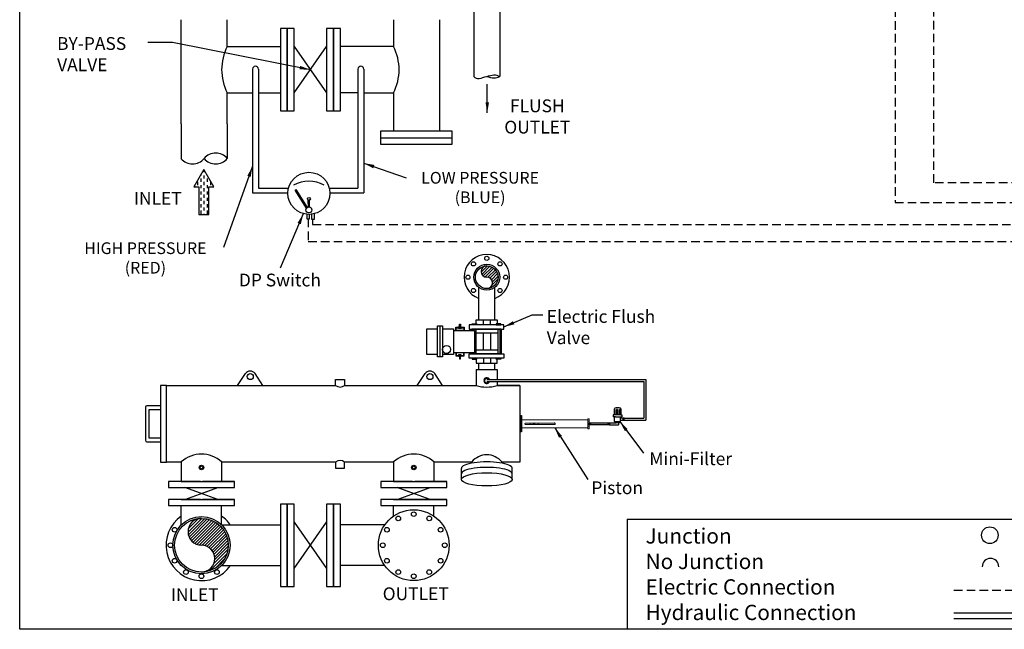
# Model space of a CAD drawing. Extents: x 5 to 396, y -426 to 120.
# Drawn here: x 5 to 237, y -426 to -283 of the extents above; entities that cross this region are included whole.
import ezdxf
from ezdxf.enums import TextEntityAlignment as Align

# ---------------------------------------------------------------- set-up
doc = ezdxf.new("R2010")
doc.units = 0
doc.header["$LTSCALE"] = 2
doc.header["$MEASUREMENT"] = 0
doc.linetypes.add('DASHDOT2', pattern=[0.5, 0.25, -0.125, 0, -0.125])
doc.linetypes.add('DASHEDX2', pattern=[1.5, 1, -0.5])
doc.layers.get('0').update_dxf_attribs({"linetype": 'CONTINUOUS'})
doc.layers.add('OBJECT', color=7, linetype='CONTINUOUS', lineweight=15)
doc.dimstyles.new('ALIGN', dxfattribs={"dimscale": 10, "dimtxt": 0.225, "dimasz": 0.25, "dimexe": 0.18, "dimexo": 0.063, "dimgap": 0.09, "dimtad": 0, "dimdec": 3, "dimzin": 0, "dimdsep": 46, "dimtxsty": 'Standard', "dimcen": 0.15, "dimadec": 0, "dimazin": 0, "dimtfac": 1, "dimtdec": 3, "dimtofl": 0, "dimtmove": 0, "dimatfit": 3, "dimfxl": 0, "dimtolj": 1, "dimtzin": 0, "dimarcsym": 0})
pattern_1 = [(45, (48.46897, -383.7144), (-0.3535534, 0.3535534), [])]

# ---------------------------------------------------------------- blocks, each defined once
blk = doc.blocks.new('A$C186205F0')
at = {"color": 0}
for p, q in [((-108.986, -76.725), (-108.902, -76.671)), ((-107.988, -78.287), (-108.986, -76.725)), ((-107.904, -78.233), (-108.902, -76.671)), ((-107.904, -78.233), (-108.902, -76.671)), ((-107.819, -78.199), (-107.822, -77.605)), ((-107.719, -78.199), (-107.722, -77.605))]:
    blk.add_line(p, q, dxfattribs=at)
for points in [[(-107.962, -78.833), (-107.962, -79.231), (-107.703, -79.231), (-107.703, -78.842)], [(-107.541, -78.829), (-107.541, -79.264), (-107.281, -79.264), (-107.281, -78.778)]]:
    blk.add_lwpolyline(points, dxfattribs=at)
for centre, radius in [((-107.768, -76.995), 1.848), ((-107.773, -77.484), 0.131), ((-107.768, -78.453), 0.259)]:
    blk.add_circle(centre, radius, dxfattribs=at)
blk.add_arc((-107.768, -78.778), 2.848, 61.70558, 118.29442, dxfattribs=at)
blk = doc.blocks.new('A$C07660A77')
for p, q in [((-108.28, -77.18), (-108.28, -75.92)), ((-108.17, -76.02), (-108.26, -76.02)), ((-108.26, -76.02), (-108.26, -77.18)), ((-108.17, -77.18), (-108.17, -76.02)), ((-107.84, -76.02), (-107.93, -76.02)), ((-107.93, -76.02), (-107.93, -77.18)), ((-107.84, -77.18), (-107.84, -76.02)), ((-107.55, -76.02), (-107.64, -76.02)), ((-107.64, -76.02), (-107.64, -77.18)), ((-107.55, -77.18), (-107.55, -76.02)), ((-107.22, -76.02), (-107.31, -76.02)), ((-107.31, -76.02), (-107.31, -77.18)), ((-107.22, -77.18), (-107.22, -76.02)), ((-106.98, -76.02), (-107.07, -76.02)), ((-107.07, -76.02), (-107.07, -77.18)), ((-106.98, -77.18), (-106.98, -76.02)), ((-106.93, -75.92), (-106.93, -77.18)), ((-108.28, -77.18), (-108.53, -77.18)), ((-108.53, -77.18), (-108.53, -77.56)), ((-108.09, -77.56), (-108.53, -77.56)), ((-106.93, -77.18), (-108.28, -77.18)), ((-108.24, -78.58), (-108.24, -77.56)), ((-108.09, -77.56), (-107.18, -77.56)), ((-107.18, -77.56), (-106.74, -77.56)), ((-107.03, -78.58), (-107.03, -77.56)), ((-106.93, -77.18), (-106.74, -77.18)), ((-106.74, -77.18), (-106.74, -77.56)), ((-106.25, -78.07), (-106.55, -78.07)), ((-109.62, -79.04), (-109.32, -79.04)), ((-109.32, -79.26), (-107.46, -79.26)), ((-108.24, -78.58), (-107.03, -78.58)), ((-107.9, -78.84), (-107.9, -78.76)), ((-107.35, -79.15), (-107.35, -78.76))]:
    blk.add_line(p, q)
for points in [[(-106.55, -77.86), (-107.03, -77.86)], [(-107.03, -78.29), (-106.55, -78.29)], [(-109.32, -78.84), (-107.9, -78.84)]]:
    blk.add_lwpolyline(points)
for points in [[(-106.25, -77.86), (-106.55, -77.86), (-106.55, -78.29), (-106.25, -78.29)], [(-109.62, -78.84), (-109.32, -78.84), (-109.32, -79.26), (-109.62, -79.26)]]:
    blk.add_lwpolyline(points, close=True)
for centre, radius, start, end in [((-108.17, -75.92), 0.111, 90, 180), ((-107.6, -77.24), 1.54, 68.4624, 111.5376), ((-107.04, -75.92), 0.111, 0, 90), ((-108.13, -78.58), 0.111, 180, 270), ((-107.63, -77.39), 1.39, 249.2418, 294.2499), ((-107.46, -79.15), 0.111, 270, 0), ((-107.14, -78.58), 0.111, 270, 0)]:
    blk.add_arc(centre, radius, start, end)

msp = doc.modelspace()

# ---------------------------------------------------------------- hatches: boundary and pattern name
h = msp.add_hatch()
h.set_pattern_fill('ANSI31', color=256, scale=4, style=0)
h.set_pattern_definition(pattern_1)
h.paths.add_polyline_path([(115.12, -340.97, 1), (115.12, -343.65, -1), (115.12, -346.32, 0.414214), (117.79, -343.65, 0.414214)])
h = msp.add_hatch()
h.set_pattern_fill('ANSI31', color=256, scale=0.313435, angle=525, style=0)
h.set_pattern_definition([(150, (129.0453, -399.72604), (0.019589694, 0.033930345), [])])
h.paths.add_polyline_path([(108.7, -354.66), (108.95, -354.66), (108.95, -355.27), (108.7, -355.27)])
h = msp.add_hatch()
h.set_pattern_fill('ANSI31', color=256, scale=0.313435, angle=525, style=0)
h.set_pattern_definition([(210, (129.0453, -317.787722), (0.019589694, -0.033930345), [])])
h.paths.add_polyline_path([(108.7, -362.85), (108.95, -362.85), (108.95, -362.25), (108.7, -362.25)])
h = msp.add_hatch()
h.set_pattern_fill('ANSI31', color=256, scale=4, style=0)
h.set_pattern_definition(pattern_1)
h.paths.add_polyline_path([(48.07, -412.89, 0.414214), (54.38, -406.58, 0.414214), (48.07, -400.27, 1), (48.07, -406.58, -1)])

# ---------------------------------------------------------------- linework, layer by layer
at = {"linetype": 'DASHEDX2'}
for p, q in [((220.14, -321.47), (220.14, -216.43)), ((211.05, -259.53), (211.05, -326.12)), ((321.46, -321.47), (220.14, -321.47)), ((211.05, -326.12), (262.93, -326.12)), ((73.16, -329.93), (73.16, -335.23)), ((74.2, -330.02), (74.2, -331.24)), ((74.2, -331.24), (262.93, -331.24)), ((73.16, -335.23), (262.93, -335.23)), ((224.91, -417.13), (241.83, -417.13))]:
    msp.add_line(p, q, dxfattribs=at)
for p, q in [((118.16, -264.93), (118.16, -296.5)), ((112.07, -266.57), (112.07, -296.5)), ((43.27, -307.64), (43.27, -283.19)), ((54.13, -289.48), (54.13, -283.19)), ((93.21, -283.19), (93.21, -289.48)), ((104.03, -283.19), (104.03, -309.27)), ((43.27, -301.06), (43.27, -284.97)), ((54.13, -289.48), (66.62, -289.48)), ((69.86, -289.5), (77.46, -300.36)), ((69.86, -300.36), (77.46, -289.5)), ((93.21, -289.48), (80.71, -289.48)), ((60.08, -294.78), (60.08, -323.85)), ((61.45, -294.78), (61.45, -322.72)), ((84.83, -294.78), (84.83, -322.72)), ((86.21, -294.78), (86.21, -323.85)), ((54.13, -300.36), (60.08, -300.36)), ((54.13, -307.64), (54.13, -300.36)), ((61.45, -300.36), (66.62, -300.36)), ((84.83, -300.36), (80.71, -300.36)), ((86.21, -300.36), (93.21, -300.36)), ((93.21, -300.36), (93.21, -309.27)), ((43.27, -307.64), (43.27, -315.77)), ((54.13, -307.64), (54.13, -315.77)), ((90.22, -310.89), (90.22, -309.27)), ((90.22, -309.27), (106.87, -309.27)), ((106.87, -309.27), (106.87, -312.51)), ((47.46, -322.41), (47.46, -328.91)), ((49.8, -328.91), (49.8, -322.41)), ((60.08, -323.85), (68.39, -323.85)), ((61.45, -322.72), (68.54, -322.72)), ((78.12, -322.72), (84.83, -322.72)), ((78.27, -323.85), (86.21, -323.85)), ((47.46, -328.91), (49.8, -328.91)), ((113.22, -352.39), (113.22, -346.03)), ((117.01, -352.15), (117.01, -346.03)), ((113.22, -353.65), (113.22, -352.15)), ((114.37, -354.82), (114.37, -353.65)), ((116.01, -354.82), (116.01, -353.65)), ((117.01, -353.65), (117.01, -352.15)), ((104.13, -362.31), (104.13, -355.08)), ((108.7, -355.27), (108.7, -354.66)), ((108.7, -354.66), (108.95, -354.66)), ((108.95, -354.66), (108.95, -355.27)), ((114.34, -356.72), (116, -356.72)), ((114.34, -360.75), (114.34, -356.72)), ((116, -356.72), (116, -360.75)), ((116, -360.75), (114.34, -360.75)), ((108.7, -362.25), (108.7, -362.85)), ((108.7, -362.85), (108.95, -362.85)), ((108.95, -362.85), (108.95, -362.25)), ((114.37, -362.63), (114.37, -363.8)), ((116.01, -362.63), (116.01, -363.8)), ((113.22, -365.3), (113.22, -363.8)), ((117.01, -365.3), (117.01, -363.8)), ((56.55, -369.1), (58.41, -366.28)), ((62.53, -369.1), (60.68, -366.28)), ((79.6, -367.69), (81.71, -367.69)), ((79.6, -369.1), (79.6, -367.69)), ((81.71, -367.69), (81.71, -369.1)), ((98.77, -369.1), (100.62, -366.28)), ((104.75, -369.1), (102.9, -366.28)), ((152.49, -367.69), (152.49, -377.22)), ((39.84, -369.1), (38.43, -369.1)), ((38.43, -369.1), (38.43, -387.04)), ((39.84, -369.1), (47.81, -369.1)), ((39.84, -387.04), (39.84, -369.1)), ((47.81, -369.1), (58.49, -369.1)), ((56.55, -369.1), (62.53, -369.1)), ((60.6, -369.1), (79.6, -369.1)), ((81.71, -369.1), (98.22, -369.1)), ((98.22, -369.1), (112.65, -369.1)), ((98.77, -369.1), (104.75, -369.1)), ((117.58, -369.1), (122.87, -369.1)), ((122.87, -369.1), (122.87, -387.04)), ((152.01, -368.17), (152.01, -376.74)), ((34.91, -374.2), (34.91, -381.94)), ((38.43, -373.85), (35.27, -373.85)), ((35.79, -381.41), (35.79, -374.73)), ((35.79, -374.73), (38.43, -374.73)), ((122.87, -376.15), (122.87, -379.98)), ((139.49, -378.07), (139.16, -378.07)), ((139.49, -377.86), (143.62, -377.86)), ((139.49, -378.26), (143.62, -378.26)), ((143.62, -377.86), (143.62, -378.26)), ((38.43, -381.41), (35.79, -381.41)), ((35.27, -382.29), (38.43, -382.29)), ((38.43, -387.04), (39.84, -387.04)), ((79.6, -387.04), (52.82, -387.04)), ((79.6, -387.04), (59.54, -387.04)), ((79.6, -387.04), (79.6, -388.45)), ((79.6, -388.45), (81.71, -388.45)), ((81.71, -388.45), (81.71, -387.04)), ((93.21, -387.04), (81.71, -387.04)), ((93.21, -387.04), (89.31, -387.04)), ((111.61, -387.04), (102.71, -387.04)), ((109.15, -391.12), (109.15, -388.56)), ((111.61, -387.31), (111.61, -387.01)), ((118.65, -387.31), (118.65, -387.01)), ((122.87, -387.04), (118.65, -387.04)), ((122.87, -387.04), (118.65, -387.04)), ((121.11, -391.12), (121.11, -388.56)), ((69.86, -412.02), (77.46, -401.16)), ((69.86, -401.16), (77.46, -412.02)), ((224.91, -422.47), (241.83, -422.47)), ((224.91, -423.77), (241.83, -423.77))]:
    msp.add_line(p, q)
at = {"color": 0}
for p, q in [((48.74, -319), (48.74, -318.69)), ((47.24, -322), (47.24, -321.25)), ((47.99, -319.75), (47.99, -319.39)), ((47.99, -321.25), (47.99, -320.5)), ((48.74, -320.5), (48.74, -319.75)), ((48.74, -322), (48.74, -321.25)), ((49.49, -321.25), (49.49, -320.5)), ((50.24, -322), (50.24, -321.29)), ((46.49, -322.44), (46.49, -322)), ((47.99, -322.75), (47.99, -322)), ((47.99, -324.25), (47.99, -323.5)), ((48.74, -323.5), (48.74, -322.75)), ((49.49, -322.75), (49.49, -322)), ((49.49, -324.25), (49.49, -323.5)), ((47.99, -325.75), (47.99, -325)), ((48.74, -325), (48.74, -324.25)), ((48.74, -326.5), (48.74, -325.75)), ((49.49, -325.75), (49.49, -325)), ((47.99, -327.25), (47.99, -326.5)), ((47.99, -328.75), (47.99, -328)), ((48.74, -328), (48.74, -327.25)), ((49.49, -327.25), (49.49, -326.5)), ((49.49, -328.75), (49.49, -328)), ((48.74, -328.91), (48.74, -328.75))]:
    msp.add_line(p, q, dxfattribs=at)
at = {"linetype": 'Continuous'}
for p, q in [((112.65, -365.3), (112.65, -369.1)), ((117.58, -365.3), (117.58, -367.69)), ((117.58, -368.17), (117.58, -369.1)), ((122.87, -369.1), (117.58, -369.1)), ((43.32, -387.04), (39.84, -387.04))]:
    msp.add_line(p, q, dxfattribs=at)
at = {"color": 0, "linetype": 'Continuous'}
msp.add_line((112.65, -365.3), (117.58, -365.3), dxfattribs=at)
at = {"color": 7}
for p, q in [((115.12, -367.69), (152.49, -367.69)), ((115.12, -368.17), (152.01, -368.17)), ((147.39, -376.74), (152.01, -376.74)), ((147.39, -377.22), (152.49, -377.22)), ((43.32, -387.04), (43.32, -391.62)), ((52.82, -387.04), (52.82, -391.62)), ((93.21, -387.04), (93.21, -391.62)), ((102.71, -387.04), (102.71, -391.62)), ((47.81, -391.62), (40.33, -391.62)), ((40.33, -391.62), (40.33, -393.03)), ((40.33, -393.03), (47.81, -393.03)), ((40.33, -393.03), (47.81, -393.03)), ((40.33, -393.03), (55.81, -393.03)), ((43.32, -391.62), (55.81, -391.62)), ((47.81, -394.34), (44.2, -393.03)), ((44.2, -395.84), (51.94, -393.03)), ((51.94, -395.84), (44.2, -393.03)), ((48.33, -391.62), (52.82, -391.62)), ((55.81, -391.62), (48.33, -391.62)), ((48.33, -393.03), (55.81, -393.03)), ((48.33, -393.03), (55.81, -393.03)), ((48.33, -393.03), (55.81, -393.03)), ((48.33, -394.34), (51.94, -393.03)), ((55.81, -393.03), (55.81, -391.62)), ((97.7, -391.62), (90.22, -391.62)), ((90.22, -391.62), (90.22, -393.03)), ((90.22, -393.03), (97.7, -393.03)), ((90.22, -393.03), (105.7, -393.03)), ((93.21, -391.62), (105.7, -391.62)), ((97.7, -394.34), (94.09, -393.03)), ((101.83, -395.84), (94.09, -393.03)), ((94.09, -395.84), (101.83, -393.03)), ((98.22, -391.62), (102.71, -391.62)), ((105.7, -391.62), (98.22, -391.62)), ((98.22, -394.34), (101.83, -393.03)), ((98.22, -393.03), (105.7, -393.03)), ((98.22, -393.03), (105.7, -393.03)), ((105.7, -393.03), (105.7, -391.62)), ((47.81, -395.84), (40.33, -395.84)), ((40.33, -395.84), (40.33, -397.25)), ((40.33, -397.25), (47.81, -397.25)), ((40.33, -397.25), (55.81, -397.25)), ((43.32, -395.84), (55.81, -395.84)), ((43.32, -401.83), (43.32, -397.25)), ((48.33, -395.84), (52.82, -395.84)), ((55.81, -395.84), (48.33, -395.84)), ((48.33, -397.25), (55.81, -397.25)), ((48.33, -397.25), (55.81, -397.25)), ((52.82, -401.83), (52.82, -397.25)), ((55.81, -397.25), (55.81, -395.84)), ((105.7, -395.84), (90.22, -395.84)), ((90.22, -395.84), (90.22, -397.25)), ((90.22, -397.25), (97.7, -397.25)), ((90.22, -397.25), (105.7, -397.25)), ((93.21, -395.84), (105.7, -395.84)), ((93.21, -399.74), (93.21, -397.25)), ((98.22, -395.84), (102.71, -395.84)), ((105.7, -395.84), (98.22, -395.84)), ((98.22, -397.25), (105.7, -397.25)), ((98.22, -397.25), (105.7, -397.25)), ((102.71, -399.74), (102.71, -397.25)), ((105.7, -397.25), (105.7, -395.84)), ((52.82, -401.83), (66.62, -401.83)), ((91.13, -401.83), (80.71, -401.83)), ((148.09, -400.45), (247.48, -400.45)), ((148.09, -400.45), (148.09, -426.32)), ((52.82, -411.33), (66.62, -411.33)), ((52.82, -411.33), (66.62, -411.33)), ((91.13, -411.33), (80.71, -411.33))]:
    msp.add_line(p, q, dxfattribs=at)
for points in [[(5.36, -426.32), (5.36, -128.9), (390.25, -128.9), (390.25, -426.32), (5.36, -426.32)], [(68.24, -304.58), (68.24, -285.26), (66.62, -285.26), (66.62, -304.58)], [(69.86, -304.58), (69.86, -285.26), (68.24, -285.26), (68.24, -304.58)], [(79.09, -304.58), (79.09, -285.26), (77.46, -285.26), (77.46, -304.58)], [(80.71, -304.58), (80.71, -285.26), (79.09, -285.26), (79.09, -304.58)], [(104.71, -362.31), (103.54, -362.31), (103.54, -355.08), (104.71, -355.08)], [(109.82, -356.14), (107.82, -356.14), (107.82, -355.41), (109.82, -355.41)], [(109.72, -356.14), (107.93, -356.14), (107.93, -355.52), (109.72, -355.52)], [(109.14, -355.27), (108.51, -355.27), (108.51, -355.41), (109.14, -355.41)], [(109.14, -355.67), (108.51, -355.67), (108.51, -355.53), (109.14, -355.53)], [(119.14, -354.82), (111.01, -354.82), (111.01, -355.83), (119.14, -355.83)], [(112.8, -354.81), (111.72, -354.81), (111.72, -354.56), (112.8, -354.56)], [(117.36, -354.81), (118.43, -354.81), (118.43, -354.56), (117.36, -354.56)], [(109.82, -361.37), (107.82, -361.37), (107.82, -362.11), (109.82, -362.11)], [(109.72, -361.37), (107.93, -361.37), (107.93, -362), (109.72, -362)], [(109.14, -361.84), (108.51, -361.84), (108.51, -361.98), (109.14, -361.98)], [(109.14, -362.25), (108.51, -362.25), (108.51, -362.11), (109.14, -362.11)], [(119.14, -362.63), (111.01, -362.63), (111.01, -361.61), (119.14, -361.61)], [(118.59, -361.61), (111.48, -361.61), (111.48, -361.61), (118.59, -361.61)], [(112.8, -362.64), (111.72, -362.64), (111.72, -362.88), (112.8, -362.88)], [(117.36, -362.64), (118.43, -362.64), (118.43, -362.88), (117.36, -362.88)], [(139.16, -377.83), (139.49, -377.83), (139.49, -378.31), (139.16, -378.31)], [(68.24, -416.24), (68.24, -396.91), (66.62, -396.91), (66.62, -416.24)], [(69.86, -416.24), (69.86, -396.91), (68.24, -396.91), (68.24, -416.24)], [(79.09, -416.24), (79.09, -396.91), (77.46, -396.91), (77.46, -416.24)], [(80.71, -416.24), (80.71, -396.91), (79.09, -396.91), (79.09, -416.24)]]:
    msp.add_lwpolyline(points, close=True)
for points in [[(106.87, -312.51), (90.22, -312.51), (90.22, -310.89), (106.87, -310.89)], [(49.8, -322.41), (50.97, -322.41), (48.63, -318.36), (46.29, -322.41)], [(46.29, -322.41), (47.46, -322.41)], [(112.65, -354.56), (112.65, -353.65), (117.58, -353.65), (117.58, -354.56)], [(103.54, -361.78), (101.07, -361.78), (101.07, -355.79), (103.54, -355.79)], [(101.07, -361.37), (101.07, -356.14)], [(104.71, -355.79), (107.3, -355.79), (107.3, -361.78), (104.71, -361.78)], [(107.3, -356.14), (112.25, -356.14), (112.25, -361.37), (107.3, -361.37)], [(108.95, -355.52), (108.95, -355.53), (108.7, -355.53), (108.7, -355.52)], [(118.24, -356.72), (118.52, -356.72), (118.52, -355.83), (111.63, -355.83), (111.63, -356.14)], [(111.64, -356.14), (111.64, -355.83), (118.52, -355.83), (118.52, -361.61), (111.64, -361.61), (111.64, -361.37)], [(111.99, -356.14), (111.99, -355.83)], [(112.51, -355.83), (112.51, -361.61)], [(117.58, -354.81), (117.58, -354.82), (112.65, -354.82), (112.65, -354.81)], [(117.72, -355.83), (117.72, -361.61)], [(118.24, -361.61), (118.24, -355.83)], [(112.51, -356.72), (117.72, -356.72)], [(118.24, -360.74), (118.52, -360.74), (118.52, -361.61), (111.64, -361.61), (111.64, -361.37)], [(112.51, -360.74), (117.72, -360.74)], [(108.95, -362), (108.95, -361.98), (108.7, -361.98), (108.7, -362)], [(111.99, -361.61), (111.99, -361.37)], [(117.58, -362.64), (117.58, -362.63), (112.65, -362.63), (112.65, -362.64)], [(112.65, -362.88), (112.65, -363.8), (117.58, -363.8), (117.58, -362.88)]]:
    msp.add_lwpolyline(points)
for centre, radius in [((111.99, -340.52), 0.485), ((115.12, -339.22), 0.485), ((118.24, -340.52), 0.485), ((115.12, -343.65), 3.05), ((115.12, -343.65), 2.67), ((110.69, -343.65), 0.485), ((119.54, -343.65), 0.485), ((111.99, -346.78), 0.485), ((118.24, -346.78), 0.485), ((105.66, -360.61), 0.943), ((59.54, -366.99), 0.704), ((101.76, -366.99), 0.704), ((48.07, -388.32), 0.528), ((48.07, -388.32), 0.352), ((97.96, -388.32), 0.528), ((97.96, -388.32), 0.352), ((48.07, -406.58), 6.72), ((48.07, -406.58), 6.31), ((97.96, -406.58), 8.32), ((94.32, -400.27), 0.55), ((97.96, -399.29), 0.55), ((101.6, -400.27), 0.55), ((41.76, -402.94), 0.55), ((91.65, -402.94), 0.55), ((104.27, -402.94), 0.55), ((40.79, -406.58), 0.55), ((90.68, -406.58), 0.55), ((105.24, -406.58), 0.55), ((41.76, -410.22), 0.55), ((91.65, -410.22), 0.55), ((104.27, -410.22), 0.55), ((44.43, -412.89), 0.55), ((48.07, -413.86), 0.55), ((51.72, -412.89), 0.55), ((94.32, -412.89), 0.55), ((97.96, -413.86), 0.55), ((101.6, -412.89), 0.55)]:
    msp.add_circle(centre, radius)
at = {"color": 0}
msp.add_circle((233.34, -404.23), 1.95, dxfattribs=at)
for centre, radius, start, end in [((64.8, -294.92), 11.98, 152.9693, 207.0307), ((82.54, -294.92), 11.98, 332.9693, 27.0307), ((60.76, -294.78), 0.688, 0, 180), ((85.52, -294.78), 0.688, 0, 180), ((51.42, -318.03), 3.53, 39.6953, 140.3047), ((45.98, -313.52), 3.53, 219.6953, 320.3047), ((51.42, -313.52), 3.53, 219.6953, 320.3047), ((115.12, -343.65), 5.33, 290.8108, 249.1892), ((115.12, -342.31), 1.34, 90, 270), ((115.12, -344.98), 1.34, 270, 90), ((59.54, -367.11), 1.41, 36.2324, 143.7676), ((101.76, -367.11), 1.41, 36.2324, 143.7676), ((80.65, -367.63), 1.8, 234.2135, 305.7865), ((35.27, -374.2), 0.352, 90, 180), ((35.27, -381.94), 0.352, 180, 270), ((48.07, -392.26), 7.06, 47.7222, 132.2778), ((97.96, -392.26), 7.06, 47.7222, 132.2778), ((115.13, -389.92), 4.56, 39.5474, 140.4526), ((80.65, -388.5), 1.8, 54.2135, 125.7865), ((48.07, -406.58), 8.32, 124.7942, 325.2058), ((48.07, -403.42), 3.15, 90, 270), ((48.07, -406.58), 8.32, 34.7942, 55.2058), ((48.07, -409.73), 3.15, 270, 90), ((233.49, -411.62), 1.95, 0, 180)]:
    msp.add_arc(centre, radius, start, end)
at = {"color": 0, "linetype": 'Continuous'}
for radius, start, end in [(0.688, 19.6349, 339.011), (0.527, 26.0062, 332.1351)]:
    msp.add_arc((115.12, -367.92), radius, start, end, dxfattribs=at)
msp.add_ellipse((115.55, -363.07), major_axis=(7.56, 1.23), ratio=0.826439, start_param=4.188153, end_param=4.846517, dxfattribs=at)
for centre in [(115.13, -388.56), (115.13, -389.84)]:
    msp.add_ellipse(centre, major_axis=(5.98, 0), ratio=0.258819, start_param=0, end_param=3.141593)
msp.add_ellipse((115.13, -391.12), major_axis=(5.98, 0), ratio=0.258819)
at = {"start_tangent": (0.532983, -0.846126), "end_tangent": (0.84305, -0.537835)}
msp.add_spline([(112.07, -296.5), (115.12, -296.5), (118.16, -296.5)], degree=3, dxfattribs=at)
msp.add_open_spline([(115.12, -296.5), (116.29, -296.86), (117.31, -297.05), (118.16, -296.5)], degree=3)
at = {"layer": 'OBJECT'}
for p, q in [((123.1, -376.15), (122.87, -376.15)), ((123.1, -376.15), (123.1, -379.98)), ((123.27, -376.24), (123.1, -376.24)), ((123.34, -376.15), (123.27, -376.15)), ((123.27, -376.15), (123.27, -379.98)), ((123.34, -376.15), (123.34, -379.98)), ((138.84, -377.12), (123.34, -377.12)), ((138.84, -377.49), (138.84, -376.91)), ((138.84, -376.91), (139.16, -376.91)), ((139.16, -377.49), (139.16, -376.91)), ((123.34, -379.02), (138.84, -379.02)), ((126.14, -377.9), (124.26, -377.9)), ((126.14, -378.24), (124.26, -378.24)), ((125.31, -377.9), (125.31, -378.24)), ((130.91, -377.9), (126.34, -377.9)), ((130.91, -378.24), (126.34, -378.24)), ((127.17, -377.9), (127.17, -378.24)), ((138.84, -377.49), (139.16, -377.49)), ((138.84, -378.64), (138.84, -377.49)), ((138.84, -378.64), (139.16, -378.64)), ((138.84, -379.22), (138.84, -378.64)), ((138.84, -379.22), (139.16, -379.22)), ((139.16, -378.64), (139.16, -377.49)), ((139.16, -379.22), (139.16, -378.64)), ((122.87, -379.98), (123.1, -379.98)), ((123.1, -379.89), (123.27, -379.89)), ((123.27, -379.98), (123.34, -379.98))]:
    msp.add_line(p, q, dxfattribs=at)
for radius in [0.198, 0.178]:
    msp.add_circle((126.24, -378.07), radius, dxfattribs=at)
for points, knots in [([(124.26, -378.24), (124.24, -378.23), (124.2, -378.23), (124.15, -378.2), (124.11, -378.16), (124.09, -378.11), (124.09, -378.05), (124.1, -377.99), (124.14, -377.95), (124.18, -377.91), (124.23, -377.9), (124.25, -377.9), (124.26, -377.9)], [0, 0, 0, 0, 0.106208, 0.212367, 0.31959, 0.427542, 0.534345, 0.639945, 0.746108, 0.853743, 0.961507, 1, 1, 1, 1]), ([(130.91, -377.9), (130.93, -377.89), (130.97, -377.87), (131.03, -377.87), (131.1, -377.89), (131.15, -377.93), (131.19, -377.98), (131.21, -378.05), (131.2, -378.11), (131.17, -378.18), (131.13, -378.22), (131.07, -378.26), (131, -378.27), (130.95, -378.26), (130.92, -378.24), (130.91, -378.24)], [0, 0, 0, 0, 0.079306, 0.158657, 0.23726, 0.316627, 0.39746, 0.478208, 0.557473, 0.636167, 0.71602, 0.797043, 0.877414, 0.956266, 1, 1, 1, 1])]:
    msp.add_open_spline(points, degree=3, knots=knots, dxfattribs=at)

# ---------------------------------------------------------------- block references
at = {"xscale": 2.675226986810145, "yscale": 2.675226986810145, "zscale": 2.675226986810145}
msp.add_blockref('A$C186205F0', (361.63, -117.97), dxfattribs=at)
at = {"color": 7, "xscale": 1.119903017375321, "yscale": 1.1199030173753, "zscale": 1.1199030173753}
msp.add_blockref('A$C07660A77', (266.38, -289.54), dxfattribs=at)

# ---------------------------------------------------------------- texts
msp.add_text('INLET', height=3).set_placement((32.19, -325.14), align=Align.MIDDLE_LEFT)
at = {"linetype": 'DASHDOT2'}
for s, p in [('OUTLET', (90.66, -417.98)), ('INLET', (40.87, -418.18))]:
    msp.add_text(s, height=3, dxfattribs=at).set_placement(p, align=Align.MIDDLE_LEFT)
for s, insert, char_height, width, attachment_point in [('BY-PASS\\PVALVE', (14.15, -287.28), 3, 132.7081, 1), ('\\pt24;FLUSH\\POUTLET', (127, -301.91), 3, 32.2222, 2), ('\\pt22;LOW PRESSURE \\P(BLUE)', (113.55, -318.93), 2.75, 54.625, 2), ('\\pt22;HIGH PRESSURE \\P(RED)', (34.9, -335.46), 2.75, 54.625, 2), ('DP Switch', (56.86, -342.81), 3, 30.3491, 1), ('Electric Flush Valve', (129.21, -351.37), 3, 33.9636, 1)]:
    msp.add_mtext(s, dxfattribs=dict(insert=insert, char_height=char_height, width=width, attachment_point=attachment_point))
at = {"color": 7, "char_height": 3, "width": 21.4114, "attachment_point": 1}
for s, insert in [('Mini-Filter', (153.32, -384.77)), ('Piston', (139.69, -391.59))]:
    msp.add_mtext(s, dxfattribs=dict(at, insert=insert))
at = {"color": 7, "linetype": 'DASHEDX2', "insert": (152.43, -402.6), "char_height": 3.5916, "width": 119.7207, "attachment_point": 1}
msp.add_mtext('Junction\\PNo Junction\\PElectric Connection\\PHydraulic Connection', dxfattribs=at)

# ---------------------------------------------------------------- leaders
at = {"annotation_type": 0, "has_hookline": 1, "hookline_direction": 0}
for points, text_width in [([(73.66, -294.93), (41.26, -288.55), (35.44, -288.55)], 20), ([(119.14, -355.32), (125.81, -352.49), (128.31, -352.49)], 30)]:
    msp.add_leader(points, dimstyle='ALIGN', override={"dimgap": 0.09, "dimtad": 0}, dxfattribs=dict(at, text_width=text_width))
for points in [[(115.23, -305.07), (115.23, -298.32)], [(86.21, -316.87), (96.2, -320.32)], [(60.08, -317.61), (53.29, -336.7)], [(72.01, -328.75), (66.57, -341.55)], [(131.09, -379.02), (138.84, -391.16)], [(146.39, -377.54), (151.97, -384.94)]]:
    msp.add_leader(points, dimstyle='ALIGN', override={"dimgap": 0.09, "dimtad": 0})

doc.saveas('drawing.dxf')
